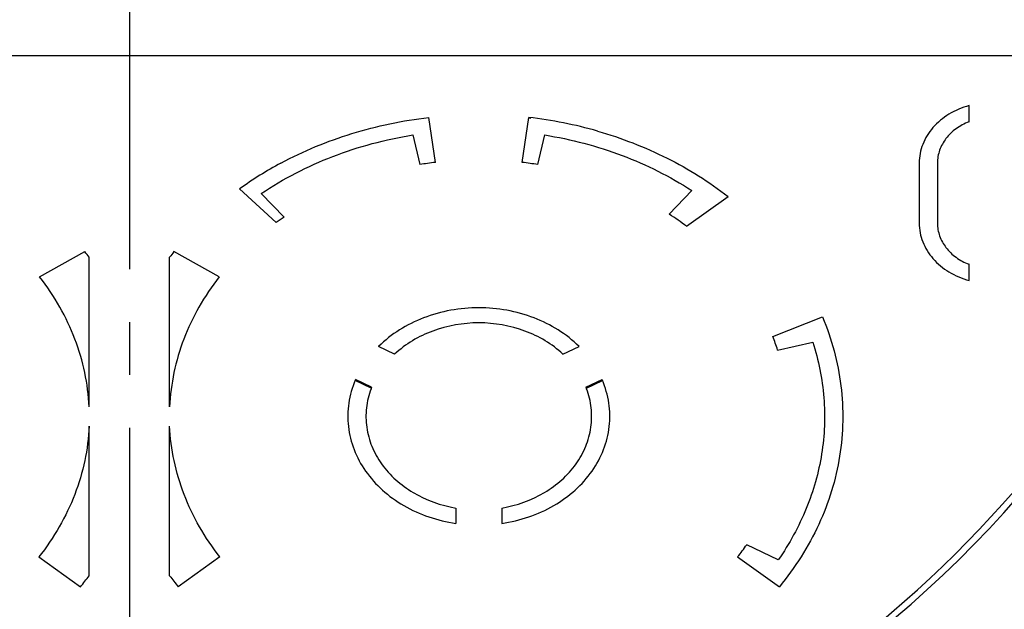
# Model space of a CAD drawing. Units: millimetres. Extents: x 0 to 210, y 0 to 297.
# Drawn here: x 70 to 97, y 92 to 108 of the extents above; entities that cross this region are included whole.
import ezdxf

# ---------------------------------------------------------------- set-up
doc = ezdxf.new("R2010")
doc.units = ezdxf.units.MM
doc.header["$LTSCALE"] = 19.36
doc.linetypes.add('CENTER', pattern=[0.6, 0.375, -0.075, 0.075, -0.075])
doc.layers.get('0').update_dxf_attribs({"linetype": 'CONTINUOUS'})
for name, color, linetype in [('HW-050-TYP97_M-920-050-DXF_AXIS', 7, 'CONTINUOUS'), ('HW-050-TYP97_M-920DXF_DIMENSION', 7, 'CONTINUOUS'), ('HW-050-TYP97DXF_CONTINUOUS_LINE', 7, 'CONTINUOUS')]:
    doc.layers.add(name, color=color, linetype=linetype)
doc.styles.get("Standard").update_dxf_attribs({"font": 'txt', "width": 0.7})
doc.dimstyles.new('DIMSTYLE_1', dxfattribs={"dimtxt": 2.5, "dimasz": 3.5, "dimexe": 1.5, "dimexo": 0, "dimtad": 1, "dimdec": 3, "dimdsep": 46, "dimtxsty": 'Standard', "dimblk": '_FILLED', "dimblk1": '_FILLED', "dimblk2": '_FILLED', "dimcen": 0.09, "dimclrt": 5, "dimadec": 0, "dimazin": 0, "dimtp": 0.3, "dimtm": 0.3, "dimtfac": 1, "dimtdec": 3, "dimtofl": 0, "dimtmove": 0, "dimatfit": 3, "dimldrblk": '_FILLED', "dimfxl": 1, "dimtolj": 1, "dimarcsym": 0})

# ---------------------------------------------------------------- blocks, each defined once
blk = doc.blocks.new('_FILLED')
at = {"color": 0, "linetype": 'ByBlock'}
blk.add_solid([(0, 0), (-1, 0.125), (-1, -0.125)], dxfattribs=at)
blk = doc.blocks.new('*D3')
at = {"layer": 'HW-050-TYP97_M-920DXF_DIMENSION', "color": 2, "linetype": 'Continuous', "transparency": 16777216}
for p, q in [((37.034, 116.496), (37.034, 59.496)), ((108.034, 116.496), (108.034, 59.496)), ((37.034, 60.996), (72.534, 60.996)), ((108.034, 60.996), (72.534, 60.996))]:
    blk.add_line(p, q, dxfattribs=at)
at = {"layer": 'HW-050-TYP97_M-920DXF_DIMENSION', "color": 2, "linetype": 'Continuous', "transparency": 16777216, "xscale": 3.5, "yscale": 3.5, "zscale": 3.5, "rotation": 180}
blk.add_blockref('_FILLED', (37.034, 60.996), dxfattribs=at)
at = {"layer": 'HW-050-TYP97_M-920DXF_DIMENSION', "color": 2, "linetype": 'Continuous', "transparency": 16777216, "xscale": 3.5, "yscale": 3.5, "zscale": 3.5}
blk.add_blockref('_FILLED', (108.034, 60.996), dxfattribs=at)
at = {"layer": 'HW-050-TYP97_M-920DXF_DIMENSION', "color": 5, "linetype": 'Continuous', "transparency": 16777216, "insert": (72.534, 64.121), "char_height": 2.5, "width": 5.08929, "attachment_point": 2, "line_spacing_factor": 0.9}
blk.add_mtext('71', dxfattribs=at)
blk = doc.blocks.new('*D4')
at = {"layer": 'HW-050-TYP97_M-920DXF_DIMENSION', "color": 2, "linetype": 'Continuous', "transparency": 16777216}
for p, q in [((42.034, 116.496), (42.034, 69.496)), ((103.034, 116.496), (103.034, 69.496)), ((42.034, 70.996), (72.534, 70.996)), ((103.034, 70.996), (72.534, 70.996))]:
    blk.add_line(p, q, dxfattribs=at)
at = {"layer": 'HW-050-TYP97_M-920DXF_DIMENSION', "color": 2, "linetype": 'Continuous', "transparency": 16777216, "xscale": 3.5, "yscale": 3.5, "zscale": 3.5, "rotation": 180}
blk.add_blockref('_FILLED', (42.034, 70.996), dxfattribs=at)
at = {"layer": 'HW-050-TYP97_M-920DXF_DIMENSION', "color": 2, "linetype": 'Continuous', "transparency": 16777216, "xscale": 3.5, "yscale": 3.5, "zscale": 3.5}
blk.add_blockref('_FILLED', (103.034, 70.996), dxfattribs=at)
at = {"layer": 'HW-050-TYP97_M-920DXF_DIMENSION', "color": 5, "linetype": 'Continuous', "transparency": 16777216, "insert": (72.534, 74.121), "char_height": 2.5, "width": 5.08929, "attachment_point": 2, "line_spacing_factor": 0.9}
blk.add_mtext('61', dxfattribs=at)

msp = doc.modelspace()

# ---------------------------------------------------------------- linework, layer by layer
at = {"layer": 'HW-050-TYP97_M-920-050-DXF_AXIS', "color": 7, "linetype": 'CENTER'}
msp.add_line((72.5343, 155.0209), (72.5343, 77.971), dxfattribs=at)
at = {"layer": 'HW-050-TYP97DXF_CONTINUOUS_LINE', "color": 7, "linetype": 'Continuous'}
for p, q in [((101.7374, 107.1546), (46.1343, 107.1546)), ((95.6018, 105.3462), (95.6018, 105.7916)), ((80.9422, 104.2319), (80.7581, 105.4662)), ((83.3263, 104.2319), (83.5104, 105.4662)), ((83.5092, 105.4527), (83.5638, 105.4476)), ((80.3216, 104.9858), (80.5124, 104.172)), ((83.7561, 104.172), (83.9469, 104.9858)), ((94.2343, 104.2186), (94.2343, 102.5605)), ((94.7343, 104.2186), (94.7343, 102.5605)), ((76.5647, 102.578), (75.5618, 103.503)), ((76.785, 102.7311), (76.1557, 103.3754)), ((87.983, 103.461), (87.3674, 102.8077)), ((87.8416, 102.4767), (88.9847, 103.2943)), ((70.068, 101.0863), (71.3124, 101.7809)), ((75.0006, 101.0863), (73.7561, 101.7809)), ((71.4282, 97.5203), (71.4282, 101.63)), ((73.6403, 97.5203), (73.6403, 101.63)), ((95.6018, 100.9875), (95.6018, 101.4329)), ((90.21, 99.4533), (91.5758, 99.9864)), ((90.3446, 99.0785), (91.3105, 99.2931)), ((79.8223, 98.9668), (79.3813, 99.1778)), ((84.4462, 98.9668), (84.8872, 99.1778)), ((79.1776, 98.0331), (78.7366, 98.2442)), ((79.1898, 98.0586), (78.7488, 98.2697)), ((85.0787, 98.0586), (85.5197, 98.2697)), ((85.0909, 98.0331), (85.5319, 98.2442)), ((71.4282, 92.8794), (71.4282, 96.9891)), ((73.6403, 92.8794), (73.6403, 96.9891)), ((81.5018, 94.7387), (81.5018, 94.3166)), ((82.7667, 94.7387), (82.7667, 94.3166)), ((90.3615, 93.3168), (89.4955, 93.7313)), ((70.0458, 93.395), (71.1909, 92.5776)), ((75.0227, 93.395), (73.8776, 92.5776)), ((89.2458, 93.395), (90.3909, 92.5776))]:
    msp.add_line(p, q, dxfattribs=at)
for centre, radius, start, end in [((72.5343, 116.496), 32.5, 285.71005, 353.8177), ((82.1625, 93.7517), 11.7918, 74.07649, 83.43606), ((81.4182, 95.394), 10.0026, 118.15632, 125.83694), ((82.1223, 94.1795), 10.1214, 96.69595, 99.15267), ((82.1462, 94.1795), 10.1214, 80.84733, 83.30405), ((82.8589, 95.8419), 8.2975, 53.09332, 57.08741), ((81.4301, 95.8113), 8.3342, 123.8724, 125.71708), ((72.5343, 116.496), 36.25, 293.44508, 336.55492), ((64.8116, 96.6709), 8.2688, 36.85142, 38.16942), ((80.2569, 96.6709), 8.2688, 141.83058, 143.14858), ((84.4715, 97.1796), 6.1725, 17.91773, 21.61437), ((81.177, 97.2105), 2.6491, 156.43274, 156.88235), ((83.0915, 97.2105), 2.6492, 23.11737, 23.56726), ((81.2819, 97.2275), 2.2511, 159.06203, 159.57122), ((81.2858, 97.226), 2.2553, 158.33505, 159.06196), ((82.9827, 97.226), 2.2554, 20.93809, 21.66495), ((82.9866, 97.2275), 2.2511, 20.42967, 20.93802), ((83.7615, 97.7264), 6.9885, 321.69879, 325.13319), ((64.7714, 97.8694), 8.3194, 320.50033, 323.14446), ((80.2971, 97.8694), 8.3194, 216.85554, 219.49967)]:
    msp.add_arc(centre, radius, start, end, dxfattribs=at)
at = {"layer": 'HW-050-TYP97DXF_CONTINUOUS_LINE', "color": 9, "linetype": 'Continuous'}
msp.add_arc((72.5304, 116.3334), 32.2063, 285.86436, 340.33041, dxfattribs=at)
at = {"layer": 'HW-050-TYP97DXF_CONTINUOUS_LINE', "color": 7, "linetype": 'Continuous'}
for points, knots in [([(95.6018, 105.7916), (95.4087, 105.7382), (95.0434, 105.5842), (94.5962, 105.2164), (94.3031, 104.7472), (94.2343, 104.3914), (94.2343, 104.2186)], [0, 0, 0, 0, 0.2696335, 0.5256432, 0.7674115, 1, 1, 1, 1]), ([(76.6981, 104.2129), (77.3176, 104.5455), (78.6415, 105.093), (80.0433, 105.3838), (80.7581, 105.4662)], [0, 0, 0, 0, 0.4942146, 1, 1, 1, 1]), ([(95.6018, 105.3462), (95.4761, 105.2978), (95.241, 105.1727), (94.9585, 104.9042), (94.7765, 104.5778), (94.7343, 104.3364), (94.7343, 104.2186)], [0, 0, 0, 0, 0.2681571, 0.5231563, 0.7654939, 1, 1, 1, 1]), ([(76.1557, 103.3754), (76.7677, 103.7863), (78.1125, 104.4763), (79.571, 104.8649), (80.3216, 104.9858)], [0, 0, 0, 0, 0.4923016, 1, 1, 1, 1]), ([(83.9469, 104.9858), (84.6711, 104.8691), (86.0799, 104.4991), (87.3851, 103.8482), (87.983, 103.461)], [0, 0, 0, 0, 0.5073013, 1, 1, 1, 1]), ([(85.3976, 105.091), (86.0536, 104.9033), (87.3151, 104.4173), (88.4633, 103.7007), (88.9847, 103.2943)], [0, 0, 0, 0, 0.5079084, 1, 1, 1, 1]), ([(94.2343, 102.5605), (94.2343, 102.3877), (94.3031, 102.032), (94.5962, 101.5627), (95.0434, 101.195), (95.4087, 101.0409), (95.6018, 100.9875)], [0, 0, 0, 0, 0.2325885, 0.4743568, 0.7303665, 1, 1, 1, 1]), ([(94.7343, 102.5605), (94.7343, 102.4427), (94.7765, 102.2013), (94.9585, 101.8749), (95.241, 101.6064), (95.4761, 101.4814), (95.6018, 101.4329)], [0, 0, 0, 0, 0.2345061, 0.4768437, 0.7318429, 1, 1, 1, 1]), ([(71.4282, 97.5203), (71.4139, 97.836), (71.3332, 98.4693), (71.0602, 99.3935), (70.6405, 100.2783), (70.2722, 100.8249), (70.068, 101.0863)], [0, 0, 0, 0, 0.2446644, 0.4918164, 0.743154, 1, 1, 1, 1]), ([(75.0006, 101.0863), (74.7963, 100.8249), (74.428, 100.2783), (74.0083, 99.3935), (73.7353, 98.4693), (73.6547, 97.836), (73.6403, 97.5203)], [0, 0, 0, 0, 0.2568459, 0.5081834, 0.7553354, 1, 1, 1, 1]), ([(82.1343, 100.2392), (81.6198, 100.2392), (80.6091, 100.0619), (79.7287, 99.5197), (79.3813, 99.1778)], [0, 0, 0, 0, 0.5134911, 1, 1, 1, 1]), ([(84.8872, 99.1778), (84.5398, 99.5197), (83.6594, 100.0619), (82.6487, 100.2392), (82.1343, 100.2392)], [0, 0, 0, 0, 0.4865092, 1, 1, 1, 1]), ([(82.1343, 99.8247), (81.7055, 99.8247), (80.8624, 99.6814), (80.1209, 99.244), (79.8223, 98.9668)], [0, 0, 0, 0, 0.5126966, 1, 1, 1, 1]), ([(84.4462, 98.9668), (84.1476, 99.244), (83.4061, 99.6814), (82.563, 99.8247), (82.1343, 99.8247)], [0, 0, 0, 0, 0.4873037, 1, 1, 1, 1]), ([(91.5758, 99.9864), (91.8286, 99.386), (92.1738, 98.1164), (92.1373, 96.1414), (91.5457, 94.2329), (90.8205, 93.0989), (90.3909, 92.5776)], [0, 0, 0, 0, 0.2481848, 0.4937621, 0.7426889, 1, 1, 1, 1]), ([(91.3105, 99.2931), (91.4698, 98.8005), (91.6743, 97.7772), (91.6134, 96.211), (91.1798, 94.6881), (90.6668, 93.7551), (90.3615, 93.3168)], [0, 0, 0, 0, 0.2480444, 0.494646, 0.7440716, 1, 1, 1, 1]), ([(78.7406, 98.2506), (78.6551, 98.0502), (78.5336, 97.6287), (78.5217, 96.9712), (78.6822, 96.3278), (79.0058, 95.7309), (79.4753, 95.2082), (80.2732, 94.634), (81.003, 94.3904), (81.5018, 94.3166)], [0, 0, 0, 0, 0.1176862, 0.2339799, 0.3513276, 0.4719087, 0.59717, 0.7275894, 1, 1, 1, 1]), ([(82.7667, 94.3166), (83.2655, 94.3904), (83.9953, 94.634), (84.7932, 95.2082), (85.2627, 95.7309), (85.5863, 96.3278), (85.7468, 96.9712), (85.7349, 97.6287), (85.6135, 98.0502), (85.5279, 98.2506)], [0, 0, 0, 0, 0.2724111, 0.4028307, 0.5280922, 0.6486732, 0.766021, 0.8823144, 1, 1, 1, 1]), ([(79.1724, 98.0132), (79.1097, 97.845), (79.0247, 97.4933), (79.0332, 96.9505), (79.1778, 96.4215), (79.5472, 95.7572), (80.3136, 95.0828), (81.0918, 94.8096), (81.5018, 94.7387)], [0, 0, 0, 0, 0.1175423, 0.2340673, 0.3518569, 0.4728779, 0.7275621, 1, 1, 1, 1]), ([(82.7667, 94.7387), (83.1767, 94.8096), (83.9549, 95.0828), (84.7213, 95.7573), (85.0907, 96.4216), (85.2354, 96.9505), (85.2438, 97.4933), (85.1588, 97.845), (85.0961, 98.0132)], [0, 0, 0, 0, 0.2724384, 0.5271228, 0.6481438, 0.7659333, 0.8824581, 1, 1, 1, 1]), ([(71.4282, 96.9891), (71.4137, 96.6707), (71.3318, 96.0317), (71.0545, 95.0995), (70.6276, 94.2079), (70.2534, 93.6578), (70.0458, 93.395)], [0, 0, 0, 0, 0.2445529, 0.4916955, 0.743092, 1, 1, 1, 1]), ([(75.0227, 93.395), (74.8151, 93.6578), (74.4409, 94.2079), (74.014, 95.0995), (73.7367, 96.0317), (73.6548, 96.6707), (73.6403, 96.9891)], [0, 0, 0, 0, 0.256908, 0.5083045, 0.7554471, 1, 1, 1, 1])]:
    msp.add_open_spline(points, degree=3, knots=knots, dxfattribs=at)

# ---------------------------------------------------------------- dimensions: what is measured, and where the dimension line sits
at = {"layer": 'HW-050-TYP97_M-920DXF_DIMENSION', "color": 2, "linetype": 'Continuous'}
dim = msp.add_linear_dim(base=(37.0343, 60.996), p1=(108.0343, 116.496), p2=(37.0343, 116.496), angle=180, dimstyle='DIMSTYLE_1', dxfattribs=at)
dim.commit()
dim.dimension.update_dxf_attribs({"geometry": '*D3', "text_midpoint": (72.1771, 60.996), "dimtype": 160})
dim = msp.add_linear_dim(base=(103.0343, 70.996), p1=(42.0343, 116.496), p2=(103.0343, 116.496), dimstyle='DIMSTYLE_1', dxfattribs=at)
dim.commit()
dim.dimension.update_dxf_attribs({"geometry": '*D4', "text_midpoint": (72.1771, 70.996), "dimtype": 160})

doc.saveas('drawing.dxf')
